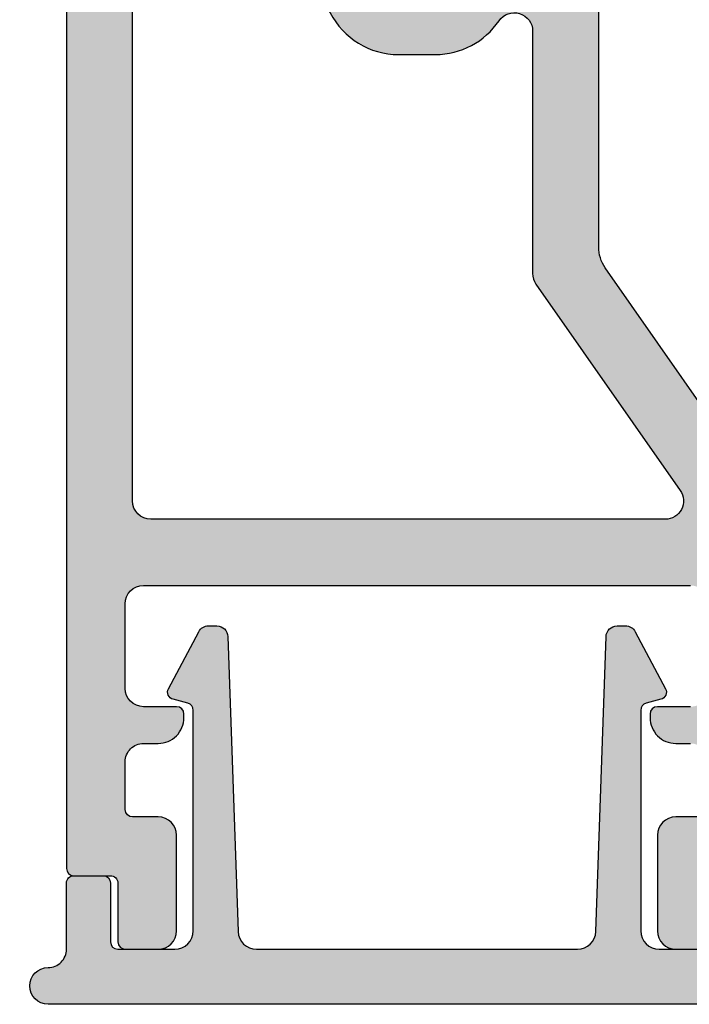
# Model space of a CAD drawing. Units: millimetres. Extents: x 0 to 6795, y -1106 to 841.
# Drawn here: x 2254 to 2272, y -467 to -440 of the extents above; entities that cross this region are included whole.
import ezdxf

# ---------------------------------------------------------------- set-up
doc = ezdxf.new("R2010")
doc.units = ezdxf.units.MM
doc.header["$LTSCALE"] = 5
for name, color, linetype in [('KONTUR', 7, 'Continuous'), ('SOLID-ALU', 253, 'Continuous'), ('SOLID-ISO', 254, 'Continuous'), ('UMRISS025', 150, 'Continuous')]:
    doc.layers.add(name, color=color, linetype=linetype)

# ---------------------------------------------------------------- blocks, each defined once
blk = doc.blocks.new('910105')
at = {"layer": 'SOLID-ISO'}
h = blk.add_hatch(color=256, dxfattribs=at)
edge = h.paths.add_edge_path()
edge.add_line((-4.874780674659462, 1.982842500921123), (-5.150404999456327, 10.0102944994477))
edge.add_arc((-5.450228319565205, 10.00000000000022), 0.2999999999999746, 1.966490627347964, 90.00000000000134)
edge.add_line((-5.450228319565213, 10.3000000000002), (-5.680213294506757, 10.30000000000022))
edge.add_arc((-5.680213294506753, 10.0000000000002), 0.300000000000022, 90.00000000000067, 151.9664906273476)
edge.add_line((-5.945015156091813, 10.14099636201391), (-6.771685439255918, 8.588446872278794))
edge.add_arc((-6.595150864865899, 8.494449297602994), 0.1999999999999947, 151.9664906273458, 255.0000000000048)
edge.add_line((-6.646914673886386, 8.301264132345182), (-6.243558477487511, 8.193185165258043))
edge.add_arc((-6.295322286507997, 8.000000000000203), 0.2000000000000217, -0.03350937267077825, 75.00000000000688, ccw=False)
edge.add_line((-6.095322320712796, 7.999883030230194), (-6.09883151702752, 1.9997075755753))
edge.add_arc((-6.598831431515466, 2.00000000000031), 0.4999999999999977, 270.0000000000002, 359.9664906273304, ccw=False)
edge.add_line((-6.598831431515464, 1.500000000000313), (-8.149999998367775, 1.500000000000284))
edge.add_arc((-8.149999998367775, 1.70000000000033), 0.2000000000000455, 180.0000000002239, 270, ccw=False)
edge.add_line((-8.34999999836782, 1.699999999999548), (-8.349999998374074, 3.300000000001077))
edge.add_arc((-8.549999998374119, 3.300000000000296), 0.2000000000000455, 2.239110495749807e-10, 90)
edge.add_line((-8.549999998374119, 3.500000000000341), (-9.34999999837413, 3.500000000000398))
edge.add_arc((-9.34999999837413, 3.300000000000466), 0.1999999999999322, 90.00000000000011, 180.0000000002278)
edge.add_line((-9.549999998374062, 3.29999999999967), (-9.549999998366957, 1.499999999998195))
edge.add_arc((-10.04999999836699, 1.499999999996248), 0.5000000000000285, -89.99999999993162, 2.2311041902867146e-10, ccw=False)
edge.add_arc((-10.04999999836599, 0.4999999999981526), 0.4999999999980673, 90.00000000004562, 270.0000000000456)
edge.add_line((-10.04999999836559, 8.526512829121202e-14), (10.04999999836559, -8.526512829121202e-14))
edge.add_arc((10.04999999810471, 0.4999999999985221), 0.4999999999986073, 270.000000029895, 450.000000029895)
edge.add_arc((10.04999999726385, 1.49999999999713), 0.5000000000000009, 180.0000002507495, 270.0000000664601, ccw=False)
edge.add_line((9.549999997263853, 1.499999997808928), (9.549999989386322, 3.300000000875571))
edge.add_arc((9.349999989386276, 3.300000000000298), 0.2000000000000455, 2.507470433109166e-07, 90)
edge.add_line((9.349999989386276, 3.500000000000342), (8.549999989386265, 3.500000000000355))
edge.add_arc((8.549999989386265, 3.30000000000031), 0.200000000000045, 90, 180.000000250752)
edge.add_line((8.34999998938622, 3.299999999125021), (8.349999996388533, 1.700000000875505))
edge.add_arc((8.149999996388487, 1.700000000000216), 0.2000000000000455, -90.00000000004877, 2.5075200937862974e-07, ccw=False)
edge.add_line((8.149999996388317, 1.500000000000171), (6.59883143249823, 1.500000000001492))
edge.add_arc((6.598831432498628, 2.000000000000123), 0.4999999999986309, 180.0335093726677, 269.9999999999544, ccw=False)
edge.add_line((6.098831518012048, 1.99970757557513), (6.095322321697381, 7.999883030230194))
edge.add_arc((6.295322287492588, 8.000000000000197), 0.200000000000028, 104.9999999999944, 180.0335093726693, ccw=False)
edge.add_line((6.243558478472096, 8.193185165258043), (6.64691467487097, 8.301264132345139))
edge.add_arc((6.595150865850485, 8.494449297602952), 0.199999999999994, 284.9999999999949, 388.0335093726543)
edge.add_line((6.771685440240503, 8.588446872278752), (5.945015157076398, 10.14099636201389))
edge.add_arc((5.680213295491335, 10.00000000000018), 0.3000000000000289, 28.03350937265354, 89.99999999999865)
edge.add_line((5.680213295491342, 10.30000000000021), (5.450228320549797, 10.3000000000002))
edge.add_arc((5.45022832054979, 10.00000000000022), 0.2999999999999741, 89.99999999999865, 178.033509372652)
edge.add_line((5.150405000440912, 10.0102944994477), (4.874780675643933, 1.982842500921052))
edge.add_arc((4.375075142129102, 2.000000000000162), 0.4999999999999916, 270.0000000000004, 358.0335093726536, ccw=False)
edge.add_line((4.375075142129106, 1.500000000000171), (-4.375075141144691, 1.500000000000298))
edge.add_arc((-4.375075141144691, 2.00000000000023), 0.4999999999999314, 181.9664906273462, 270, ccw=False)
at = {"layer": 'UMRISS025'}
blk.add_lwpolyline([(-9.549999998366957, 1.499999999998195), (-9.549999998374062, 3.29999999999967, -0.4142135623742605), (-9.34999999837413, 3.500000000000398), (-8.549999998374119, 3.500000000000341, -0.4142135623719504), (-8.349999998374074, 3.300000000001077), (-8.34999999836782, 1.699999999999548, 0.4142135623719504), (-8.149999998367775, 1.500000000000284), (-6.598831431515464, 1.500000000000313, 0.4140422744736295), (-6.09883151702752, 1.9997075755753), (-6.095322320712796, 7.999883030230194, 0.339617327095217), (-6.243558477487511, 8.193185165258043), (-6.646914673886386, 8.301264132345182, -0.4825229826850915), (-6.771685439255918, 8.588446872278794), (-5.945015156091813, 10.14099636201391, -0.2771670932008357), (-5.680213294506757, 10.30000000000022), (-5.450228319565213, 10.3000000000002, -0.40419631537717), (-5.150404999456327, 10.0102944994477), (-4.874780674659462, 1.982842500921123, 0.4041963153771698), (-4.375075141144691, 1.500000000000298), (4.375075142129106, 1.500000000000171, 0.4041963153771639), (4.874780675643933, 1.982842500921052), (5.150405000440912, 10.0102944994477, -0.4041963153771679), (5.450228320549797, 10.3000000000002), (5.680213295491342, 10.30000000000021, -0.2771670932008244), (5.945015157076398, 10.14099636201389), (6.771685440240503, 8.588446872278752, -0.4825229826850876), (6.64691467487097, 8.301264132345139), (6.243558478472096, 8.193185165258043, 0.3396173270952169), (6.095322321697381, 7.999883030230194), (6.098831518012048, 1.99970757557513, 0.4140422744734043), (6.59883143249823, 1.500000000001492), (8.149999996388317, 1.500000000000171, 0.4142135636551761), (8.349999996388533, 1.700000000875505), (8.34999998938622, 3.299999999125021, -0.4142135636549261), (8.549999989386265, 3.500000000000355), (9.349999989386276, 3.500000000000341, -0.4142135610912845), (9.549999989386322, 3.300000000875571), (9.549999997263853, 1.499999997808928, 0.414213561431017), (10.04999999784383, 0.9999999999971294, -1), (10.04999999836559, -8.526512829121202e-14), (-10.04999999836559, 8.526512829121202e-14, -1), (-10.04999999836639, 0.9999999999962199, 0.4142135623738857)], format="xyb", close=True, dxfattribs=at)
blk = doc.blocks.new('813071')
at = {"layer": 'SOLID-ALU'}
h = blk.add_hatch(color=253, dxfattribs=at)
edge = h.paths.add_edge_path()
edge.add_line((116.6171573011698, 2.806402785312611), (115.2081475574221, 3.868167784347987))
edge.add_ellipse((115.3285105620525, 4.027894886357451), major_axis=(-0.1999999999999849, 0), ratio=1, start_angle=-9.21110865361402, end_angle=53.00000000000841, ccw=False)
edge.add_ellipse((114.8843132002984, 4.09992754430314), major_axis=(-0.2500000000000502, 0), ratio=1, start_angle=170.7888913463755, end_angle=307.0046806287523)
edge.add_line((114.7338431344029, 4.299574130222977), (114.2238319907973, 3.942460482899504))
edge.add_ellipse((115.3709848634992, 2.304156394321408), major_axis=(-2.000000000000003, 0), ratio=1, start_angle=304.9999999999945, end_angle=335.0000000000107)
edge.add_line((113.5583692894257, 3.149392917802471), (113.1280784119939, 2.22663115331734))
edge.add_ellipse((113.5812323055122, 2.015322022447062), major_axis=(-0.4999999999999899, 0), ratio=1, start_angle=-24.99999999999137, end_angle=85.00000000000499)
edge.add_line((113.5376544341385, 1.517224673401199), (114.067718561522, 1.470850071313418))
edge.add_ellipse((114.1112964328958, 1.968947420359304), major_axis=(-0.5000000000000099, 0), ratio=1, start_angle=85.00000000000357, end_angle=154.9999999999606)
edge.add_line((114.5644503264139, 1.757638289488637), (114.7844057133822, 2.229334139044522))
edge.add_line((114.7844057133822, 2.229334139044522), (115.9276488415677, 1.696231113238679))
edge.add_ellipse((116.7728853650489, 3.508846687312084), major_axis=(-2.000000000000001, 0), ratio=1, start_angle=65.00000000000705, end_angle=90.00000000000692)
edge.add_line((116.7728853650491, 1.508846687312084), (117.3500000044111, 1.508846687312156))
edge.add_ellipse((117.3500000044111, 1.008846687312042), major_axis=(-0.5000000000001139, 0), ratio=1, start_angle=180, end_angle=270, ccw=False)
edge.add_line((117.8500000044112, 1.008846687312042), (117.8500000044114, -24.69115331419833))
edge.add_ellipse((118.0500000044112, -24.69115331419833), major_axis=(-0.1999999999998181, 0), ratio=1, start_angle=0, end_angle=90)
edge.add_line((118.0500000044112, -24.89115331419815), (119.0500000044112, -24.8911533141982))
edge.add_ellipse((119.0500000044112, -25.09115331419813), major_axis=(-0.1999999999999318, 0), ratio=1, start_angle=180, end_angle=270, ccw=False)
edge.add_line((119.2500000044112, -25.09115331419813), (119.2500000044112, -26.69115331419833))
edge.add_ellipse((119.4500000044112, -26.69115331419833), major_axis=(-0.2000000000000455, 0), ratio=1, start_angle=0, end_angle=90)
edge.add_line((119.4500000044112, -26.89115331419837), (120.3500000044111, -26.89115331419837))
edge.add_ellipse((120.3500000044111, -26.39115331419837), major_axis=(-0.5, 0), ratio=1, start_angle=90, end_angle=180)
edge.add_line((120.8500000044111, -26.39115331419837), (120.850000004411, -23.79115331419834))
edge.add_ellipse((120.350000004411, -23.79115331419834), major_axis=(-0.5, 0), ratio=1, start_angle=180, end_angle=270)
edge.add_line((120.350000004411, -23.29115331419834), (119.6500000044111, -23.2911533141984))
edge.add_ellipse((119.6500000044111, -23.09115331419859), major_axis=(-0.1999999999998181, 0), ratio=1, start_angle=1.63140612130519e-11, end_angle=90, ccw=False)
edge.add_line((119.4500000044113, -23.09115331419864), (119.4500000044111, -21.79115331419857))
edge.add_ellipse((119.9500000044111, -21.79115331419846), major_axis=(-0.5, 0), ratio=1, start_angle=269.99999999999346, end_angle=360, ccw=False)
edge.add_line((119.9500000044112, -21.29115331419846), (120.3500000044116, -21.29115331419846))
edge.add_ellipse((120.3500000044116, -20.59115331419841), major_axis=(-0.7000000000000455, 0), ratio=1, start_angle=90, end_angle=180.0000000000651)
edge.add_line((121.0500000044117, -20.59115331419762), (121.0500000044116, -20.49115331419816))
edge.add_ellipse((120.8500000044115, -20.49115331419839), major_axis=(-0.2000000000000455, 0), ratio=1, start_angle=180.0000000000651, end_angle=270)
edge.add_line((120.8500000044115, -20.29115331419834), (119.9500000044113, -20.2911533141984))
edge.add_ellipse((119.9500000044112, -19.7911533141984), major_axis=(-0.5, 0), ratio=1, start_angle=0, end_angle=90.00000000000648, ccw=False)
edge.add_line((119.4500000044112, -19.7911533141984), (119.4500000044111, -17.49115331419839))
edge.add_ellipse((119.9500000044111, -17.49115331419839), major_axis=(-0.5, 0), ratio=1, start_angle=270, end_angle=360, ccw=False)
edge.add_line((119.9500000044111, -16.99115331419839), (134.8500000066006, -16.99115331419839))
edge.add_ellipse((134.8500000066006, -17.49115331419839), major_axis=(-0.5, 0), ratio=1, start_angle=180, end_angle=270, ccw=False)
edge.add_line((135.3500000066006, -17.49115331419839), (135.3500000066006, -19.7911533141984))
edge.add_ellipse((134.8500000066006, -19.7911533141984), major_axis=(-0.5, 0), ratio=1, start_angle=89.99999999999352, end_angle=180, ccw=False)
edge.add_line((134.8500000066005, -20.2911533141984), (133.9500000066008, -20.29115331419834))
edge.add_ellipse((133.9500000066008, -20.49115331419833), major_axis=(-0.1999999999999886, 0), ratio=1, start_angle=270.0000000000163, end_angle=359.9999999999349)
edge.add_line((133.7500000066008, -20.4911533141981), (133.7500000066008, -20.59115331419801))
edge.add_ellipse((134.4500000066007, -20.59115331419835), major_axis=(-0.6999999999999318, 0), ratio=1, start_angle=-2.798888119687895e-11, end_angle=89.99999999999073)
edge.add_line((134.4500000066006, -21.29115331419829), (134.8500000066007, -21.29115331419846))
edge.add_ellipse((134.8500000066006, -21.79115331419851), major_axis=(-0.5000000000000568, 0), ratio=1, start_angle=180.0000000000065, end_angle=269.999999999987, ccw=False)
edge.add_line((135.3500000066006, -21.79115331419846), (135.3500000066007, -23.0911533141983))
edge.add_ellipse((135.1500000066006, -23.0911533141983), major_axis=(-0.2000000000000455, 0), ratio=1, start_angle=90.00000000001631, end_angle=180, ccw=False)
edge.add_line((135.1500000066007, -23.29115331419834), (134.4500000066014, -23.29115331419846))
edge.add_ellipse((134.4500000066014, -23.79115331419851), major_axis=(-0.5000000000000568, 0), ratio=1, start_angle=270.0000000000065, end_angle=360)
edge.add_line((133.9500000066014, -23.79115331419851), (133.9500000066014, -26.39115331419837))
edge.add_ellipse((134.4500000066014, -26.39115331419837), major_axis=(-0.5, 0), ratio=1, start_angle=0, end_angle=90)
edge.add_line((134.4500000066014, -26.89115331419837), (135.3500000066012, -26.89115331419837))
edge.add_ellipse((135.3500000066012, -26.69115331419832), major_axis=(-0.2000000000000455, 0), ratio=1, start_angle=90, end_angle=180)
edge.add_line((135.5500000066013, -26.69115331419832), (135.5500000066013, -25.09115331419842))
edge.add_ellipse((135.7500000066013, -25.09115331419842), major_axis=(-0.2000000000000455, 0), ratio=1, start_angle=270, end_angle=360, ccw=False)
edge.add_line((135.7500000066013, -24.89115331419837), (136.7500000066013, -24.89115331419825))
edge.add_ellipse((136.7500000066013, -24.69115331419843), major_axis=(-0.1999999999998181, 0), ratio=1, start_angle=90, end_angle=180)
edge.add_line((136.9500000066012, -24.69115331419843), (136.9500000066012, -14.97593293095648))
edge.add_ellipse((135.9500000066014, -14.97593293095648), major_axis=(-0.9999999999997726, 0), ratio=1, start_angle=180.0000000000002, end_angle=214.999999985216)
edge.add_line((136.7691520510382, -14.40235649481693), (132.5308479621644, -8.349430955001054))
edge.add_ellipse((133.3500000066012, -7.775854518861307), major_axis=(-0.9999999999998858, 0), ratio=1, start_angle=5.115907697472721e-12, end_angle=34.999999985225315, ccw=False)
edge.add_line((132.3500000066013, -7.775854518861395), (132.3500000066014, 0.5088466924016055))
edge.add_ellipse((133.3500000066011, 0.508846692401606), major_axis=(-0.9999999999997726, 0), ratio=1, start_angle=270, end_angle=360, ccw=False)
edge.add_line((133.3500000066011, 1.508846692401379), (145.9999999999997, 1.508846692401382))
edge.add_ellipse((145.9999999999997, 1.108846692401518), major_axis=(-0.3999999999998638, 0), ratio=1, start_angle=180.0000000000204, end_angle=270, ccw=False)
edge.add_line((146.3999999999995, 1.10884669240166), (146.3999999999997, 0.5088466924011257))
edge.add_ellipse((146.8999999999996, 0.5088466924013246), major_axis=(-0.4999999999998863, 0), ratio=1, start_angle=2.279821595673049e-11, end_angle=89.99999999998697)
edge.add_line((146.8999999999995, 0.008846692401438296), (147.4999999999994, 0.008846692401324742))
edge.add_ellipse((147.4999999999995, 0.5088466924013675), major_axis=(-0.5000000000000427, 0), ratio=1, start_angle=89.99999999998697, end_angle=180.0000000000016)
edge.add_line((147.9999999999995, 0.5088466924013818), (147.9999999999996, 41.10884668580167))
edge.add_ellipse((147.5999999999997, 41.10884668580167), major_axis=(-0.3999999999999773, 0), ratio=1, start_angle=180, end_angle=270)
edge.add_line((147.5999999999997, 41.50884668580164), (144.5041451884324, 41.5088466858017))
edge.add_ellipse((144.5041451884324, 41.20884668580173), major_axis=(-0.2999999999999687, 0), ratio=1, start_angle=269.9999999999945, end_angle=330.0000000000039)
edge.add_line((144.2443375672971, 41.35884668580169), (143.9267949192428, 40.80884668580165))
edge.add_ellipse((144.0999999999998, 40.70884668580163), major_axis=(-0.2000000000000439, 0), ratio=1, start_angle=-29.99999999999788, end_angle=90)
edge.add_line((144.0999999999998, 40.50884668580159), (146.0999999999994, 40.50884668580164))
edge.add_ellipse((146.0999999999994, 39.80884668580148), major_axis=(-0.7000000000001592, 0), ratio=1, start_angle=180.0000000000093, end_angle=270, ccw=False)
edge.add_line((146.7999999999996, 39.8088466858016), (146.7999999999999, 37.70884663990171))
edge.add_ellipse((146.0999999999997, 37.70884663990159), major_axis=(-0.7000000000002728, 0), ratio=1, start_angle=90, end_angle=180.0000000000093, ccw=False)
edge.add_line((146.0999999999997, 37.00884663990132), (138.2999999999997, 37.00884663990143))
edge.add_ellipse((138.2999999999997, 37.50884663990143), major_axis=(-0.5, 0), ratio=1, start_angle=3.183231456205249e-12, end_angle=90, ccw=False)
edge.add_line((137.7999999999997, 37.5088466399014), (137.7999999999996, 40.20884668580174))
edge.add_ellipse((138.0999999999997, 40.20884668580174), major_axis=(-0.3000000000000682, 0), ratio=1, start_angle=269.99999999998914, end_angle=360, ccw=False)
edge.add_line((138.0999999999997, 40.50884668580181), (139.0000000039598, 40.50884668580169))
edge.add_ellipse((139.0000000039598, 40.70884668580162), major_axis=(-0.1999999999999247, 0), ratio=1, start_angle=90.00000000000814, end_angle=209.9999999999925)
edge.add_line((139.1732050847166, 40.80884668580156), (138.8556624366623, 41.35884668580166))
edge.add_ellipse((138.5958548155269, 41.20884668580167), major_axis=(-0.3000000000000217, 0), ratio=1, start_angle=209.9999999999941, end_angle=269.9999999999945)
edge.add_line((138.595854815527, 41.50884668580169), (116.7703436569464, 41.50884668580169))
edge.add_ellipse((116.7703436569464, 39.50884668580169), major_axis=(-2, 0), ratio=1, start_angle=270, end_angle=295.0000000000006)
edge.add_line((115.925107133465, 41.32146225987498), (114.7795604354341, 40.78728506180898))
edge.add_line((114.7795604354341, 40.78728506180898), (114.564450326414, 41.24859017927337))
edge.add_ellipse((114.1112964328958, 41.03728104840272), major_axis=(-0.4999999999999813, 0), ratio=1, start_angle=205.0000000000393, end_angle=274.9999999999968)
edge.add_line((114.067718561522, 41.53537839744858), (113.5376544341384, 41.48900379536075))
edge.add_ellipse((113.5812323055122, 40.99090644631489), major_axis=(-0.4999999999999872, 0), ratio=1, start_angle=-85.00000000000499, end_angle=24.99999999999132)
edge.add_line((113.1280784119939, 40.77959731544461), (113.5583692894258, 39.85683555095954))
edge.add_ellipse((115.3709848634993, 40.70207207444047), major_axis=(-1.999999999999989, 0), ratio=1, start_angle=24.99999999998552, end_angle=55.00000000000177)
edge.add_line((114.2238319907972, 39.06376798586246), (114.7338431344029, 38.70665433853897))
edge.add_ellipse((114.8843132002983, 38.90630092445884), major_axis=(-0.2500000000000854, 0), ratio=1, start_angle=52.99531937124635, end_angle=189.2111086536235)
edge.add_ellipse((115.3285105620524, 38.97833358240454), major_axis=(-0.1999999999999557, 0), ratio=1, start_angle=-53.00000000000199, end_angle=9.211108653617714, ccw=False)
edge.add_line((115.2081475574221, 39.13806068441396), (116.6171573011697, 40.19982568344937))
edge.add_ellipse((116.9000000136442, 40.09982568344893), major_axis=(-0.3000000000000372, 0), ratio=1, start_angle=180.0000000000244, end_angle=340.52877936542376, ccw=False)
edge.add_line((117.2000000136443, 40.09982568344906), (117.2000000136446, 35.29982568344953))
edge.add_ellipse((116.9000000136446, 35.2998256834495), major_axis=(-0.2999999999999687, 0), ratio=1, start_angle=60.0000000000033, end_angle=180.0000000000068, ccw=False)
edge.add_line((116.7500000136447, 35.0400180623142), (114.7830994710749, 36.17560862003611))
edge.add_ellipse((114.6553996519314, 35.95442604516221), major_axis=(-0.2553996382870161, 0), ratio=1, start_angle=-120.0000000000056, end_angle=34.99999999998948)
edge.add_line((114.4461885161179, 35.80793483078823), (115.1574561465126, 34.79213938218009))
edge.add_ellipse((112.7000000136446, 33.07141007313032), major_axis=(-2.999999999998876, 0), ratio=1, start_angle=179.9999999999393, end_angle=214.9999999999365, ccw=False)
edge.add_line((115.7000000136435, 33.07141007312713), (115.7000000136456, 9.934818395635418))
edge.add_ellipse((112.7000000136456, 9.934818395635135), major_axis=(-3.000000000000014, 0), ratio=1, start_angle=144.9999999999984, end_angle=180.0000000000053, ccw=False)
edge.add_line((115.1574561465126, 8.21408908658192), (114.446188516118, 7.198293637973747))
edge.add_ellipse((114.6553996519315, 7.051802423599773), major_axis=(-0.255399638287015, 0), ratio=1, start_angle=-34.99999999998948, end_angle=120.0000000000057)
edge.add_line((114.783099471075, 6.830619848725873), (116.7500000136447, 7.966210406447785))
edge.add_ellipse((116.9000000136447, 7.706402785312481), major_axis=(-0.299999999999958, 0), ratio=1, start_angle=179.9999999999937, end_angle=299.9999999999965, ccw=False)
edge.add_line((117.2000000136446, 7.706402785312448), (117.2000000136443, 2.906402785312919))
edge.add_ellipse((116.9000000136443, 2.906402785312947), major_axis=(-0.3000000000000114, 0), ratio=1, start_angle=19.471220634557483, end_angle=179.9999999999947, ccw=False)
edge = h.paths.add_edge_path(flags=16)
edge.add_ellipse((116.9000000136445, 35.29982568344814), major_axis=(-2.099999986354702, 0), ratio=1, start_angle=118.9385275914604, end_angle=179.9999999999953)
edge.add_line((118.9999999999992, 35.29982568344797), (118.9999999999998, 39.2088466858018))
edge.add_ellipse((119.4999999999998, 39.20884668580174), major_axis=(-0.5, 0), ratio=1, start_angle=270, end_angle=359.99999999999346, ccw=False)
edge.add_line((119.4999999999998, 39.70884668580174), (125.5971185779201, 39.70884668580174))
edge.add_ellipse((125.5971185779201, 39.20884668580167), major_axis=(-0.500000000000064, 0), ratio=1, start_angle=120.0733476449845, end_angle=270.0000000000016, ccw=False)
edge.add_ellipse((126.8999999999999, 36.95884668580191), major_axis=(-2.09999999999987, 0), ratio=1, start_angle=300.0733476449807, end_angle=332.734499399129)
edge.add_ellipse((124.5888775829222, 38.14994415170548), major_axis=(-0.5000000000003667, 0), ratio=1, start_angle=127.670064873157, end_angle=152.7344993991397, ccw=False)
edge.add_ellipse((127.3999999999996, 34.50884668580209), major_axis=(-4.099999999999981, 0), ratio=1, start_angle=-52.32993512684838, end_angle=52.01644385444521)
edge.add_ellipse((125.1844329511098, 31.67137198954946), major_axis=(-0.4999999999999313, 0), ratio=1, start_angle=52.01644385444764, end_angle=149.999999999997)
edge.add_line((125.6174456530019, 31.42137198954946), (126.108682842985, 32.27221976116709))
edge.add_ellipse((125.8488752218496, 32.42221976116709), major_axis=(-0.3000000000000078, 0), ratio=1, start_angle=149.9999999999996, end_angle=233.3741904351837)
edge.add_ellipse((127.3999999999996, 34.50884668580174), major_axis=(-2.300000000000174, 0), ratio=1, start_angle=-69.64559359885777, end_angle=53.374190435176104, ccw=False)
edge.add_line((126.5999999998902, 36.66523255104612), (126.6000000004079, 36.95884664892593))
edge.add_ellipse((126.9000000004068, 36.95884664839696), major_axis=(-0.2999999999989171, 0), ratio=1, start_angle=269.99999999999727, end_angle=359.99999989897407, ccw=False)
edge.add_line((126.9000000004068, 37.25884664839588), (127.9000000115507, 37.25884664839588))
edge.add_ellipse((127.9000000115507, 36.95884664839686), major_axis=(-0.2999999999990237, 0), ratio=1, start_angle=179.9999998989673, end_angle=270, ccw=False)
edge.add_line((128.2000000115497, 36.95884664786785), (128.2000000110318, 36.66523254699376))
edge.add_ellipse((127.3999999999999, 34.50884668580171), major_axis=(-2.300000000000006, 0), ratio=1, start_angle=126.6258095648221, end_angle=249.64559330864148, ccw=False)
edge.add_ellipse((128.9511247781497, 32.42221976116717), major_axis=(-0.300000000000011, 0), ratio=1, start_angle=-53.37419043517693, end_angle=29.99999999999183)
edge.add_line((128.6913171570144, 32.2722197611672), (129.1825543469971, 31.42137198954941))
edge.add_ellipse((129.6155670488894, 31.67137198954941), major_axis=(-0.5000000000000674, 0), ratio=1, start_angle=29.999999999996, end_angle=127.9835561455513)
edge.add_ellipse((127.3999999999999, 34.50884668580216), major_axis=(-4.100000000000012, 0), ratio=1, start_angle=127.9835561455499, end_angle=232.329935126867)
edge.add_ellipse((130.2111224170758, 38.14994415170619), major_axis=(-0.49999999999995, 0), ratio=1, start_angle=27.265500601012377, end_angle=52.32993512686602, ccw=False)
edge.add_ellipse((127.9000000000012, 36.95884668579701), major_axis=(-2.100000000000102, 0), ratio=1, start_angle=207.2655006010094, end_angle=239.9266523552222)
edge.add_ellipse((129.2028814220731, 39.20884668580165), major_axis=(-0.5000000000000883, 0), ratio=1, start_angle=-90, end_angle=59.926652355226224, ccw=False)
edge.add_line((129.2028814220731, 39.70884668580174), (135.4999999999997, 39.70884668580168))
edge.add_ellipse((135.4999999999997, 39.20884668580168), major_axis=(-0.5, 0), ratio=1, start_angle=180, end_angle=270, ccw=False)
edge.add_line((135.9999999999997, 39.20884668580168), (135.9999999999997, 37.50884663990131))
edge.add_ellipse((138.2999999999997, 37.5088466399013), major_axis=(-2.299999999999926, 0), ratio=1, start_angle=-3.053332494204976e-13, end_angle=90.00000000000071)
edge.add_line((138.2999999999997, 35.20884663990136), (145.6999999999997, 35.20884663990142))
edge.add_ellipse((145.6999999999997, 34.70884663990142), major_axis=(-0.5, 0), ratio=1, start_angle=180, end_angle=270, ccw=False)
edge.add_line((146.1999999999997, 34.70884663990142), (146.1999999999997, 3.808846692401392))
edge.add_ellipse((145.6999999999997, 3.808846692401394), major_axis=(-0.5, 0), ratio=1, start_angle=90, end_angle=180, ccw=False)
edge.add_line((145.6999999999997, 3.308846692401394), (131.6332020948972, 3.308846692401334))
edge.add_ellipse((131.6332020948973, 3.808846692401408), major_axis=(-0.5000000000000742, 0), ratio=1, start_angle=23.035684195275223, end_angle=89.99999999999682, ccw=False)
edge.add_ellipse((127.4000000000006, 2.008846685801099), major_axis=(-4.099999999999769, 0), ratio=1, start_angle=203.0356841952765, end_angle=232.0164438544532)
edge.add_ellipse((129.6155670488898, 4.846321382053803), major_axis=(-0.5000000000000433, 0), ratio=1, start_angle=232.0164438544536, end_angle=329.9999999999956)
edge.add_line((129.1825543469976, 5.096321382053859), (128.6913171570146, 4.24547361043635))
edge.add_ellipse((128.95112477815, 4.095473610436307), major_axis=(-0.3000000000000264, 0), ratio=1, start_angle=-30.00000000000658, end_angle=53.37419043518589)
edge.add_ellipse((127.3999999999999, 2.008846685800678), major_axis=(-2.300000000001029, 0), ratio=1, start_angle=110.35440639822309, end_angle=233.3741904351875, ccw=False)
edge.add_line((128.1999999999997, -0.147539179485264), (128.1999999999997, -0.4411533141985303))
edge.add_ellipse((127.8999999999997, -0.4411533141985873), major_axis=(-0.2999999999999545, 0), ratio=1, start_angle=90, end_angle=180.0000000000109, ccw=False)
edge.add_line((127.8999999999997, -0.7411533141985417), (126.8999999999997, -0.7411533141984851))
edge.add_ellipse((126.8999999999998, -0.441153314198488), major_axis=(-0.299999999999997, 0), ratio=1, start_angle=-2.6716406864579767e-12, end_angle=89.99999999999193, ccw=False)
edge.add_line((126.5999999999998, -0.4411533141984738), (126.5999999999998, -0.1475391794833317))
edge.add_ellipse((127.3999999999997, 2.008846685801536), major_axis=(-2.300000000000049, 0), ratio=1, start_angle=-53.37419043517741, end_angle=69.6455936017656, ccw=False)
edge.add_ellipse((125.8488752218498, 4.095473610436171), major_axis=(-0.3000000000000889, 0), ratio=1, start_angle=126.6258095648188, end_angle=210.0000000000048)
edge.add_line((126.1086828429852, 4.245473610436236), (125.6174456530024, 5.096321382053858))
edge.add_ellipse((125.1844329511101, 4.846321382053806), major_axis=(-0.5000000000000918, 0), ratio=1, start_angle=210.0000000000009, end_angle=307.9835561455336)
edge.add_ellipse((127.399999999999, 2.008846685800473), major_axis=(-4.100000000000116, 0), ratio=1, start_angle=307.9835561455362, end_angle=336.9643158047187)
edge.add_ellipse((123.1667979051024, 3.808846692401175), major_axis=(-0.4999999999998392, 0), ratio=1, start_angle=90.00000000000159, end_angle=156.9643158047203, ccw=False)
edge.add_line((123.1667979051024, 3.308846692401332), (119.4999999999999, 3.308846692401331))
edge.add_ellipse((119.4999999999999, 3.808846692401359), major_axis=(-0.5000000000000284, 0), ratio=1, start_angle=3.296918293926865e-12, end_angle=89.99999999999682, ccw=False)
edge.add_line((118.9999999999999, 3.80884669240133), (118.9999999999994, 7.706402785314182))
edge.add_ellipse((116.900000013645, 7.706402785313925), major_axis=(-2.099999986354419, 0), ratio=1, start_angle=180.000000000007, end_angle=241.0614724085584)
edge.add_ellipse((118.3999999999995, 10.41933477051626), major_axis=(-1, 0), ratio=1, start_angle=-5.6274984672199935e-12, end_angle=61.06147240856188, ccw=False)
edge.add_line((117.3999999999995, 10.41933477051636), (117.3999999999997, 32.58689369824653))
edge.add_ellipse((118.3999999999995, 32.58689369824604), major_axis=(-0.9999999999997584, 0), ratio=1, start_angle=298.93852759142993, end_angle=359.9999999999715, ccw=False)
edge = h.paths.add_edge_path(flags=16)
edge.add_ellipse((130.0500000066011, -1.903172456212612), major_axis=(-0.4999999999999581, 0), ratio=1, start_angle=180.0000000000013, end_angle=325.7839491272738, ccw=False)
edge.add_line((130.5500000066011, -1.903172456212601), (130.5500000066014, -8.501041732957306))
edge.add_ellipse((131.0500000066014, -8.501041732957377), major_axis=(-0.5000000000000284, 0), ratio=1, start_angle=-8.142219984546603e-12, end_angle=34.99999998521049)
edge.add_line((130.6404239843829, -8.787829951027193), (134.5731642294437, -14.40436509612855))
edge.add_ellipse((134.1635882072252, -14.69115331419842), major_axis=(-0.5000000000000112, 0), ratio=1, start_angle=89.99999999999682, end_angle=214.9999999852194, ccw=False)
edge.add_line((134.1635882072252, -15.19115331419843), (120.1500000044113, -15.19115331419838))
edge.add_ellipse((120.1500000044113, -14.69115331419838), major_axis=(-0.4999999999999982, 0), ratio=1, start_angle=-2.2737367544323206e-13, end_angle=90, ccw=False)
edge.add_line((119.6500000044113, -14.69115331419838), (119.6500000044114, 1.008846692401375))
edge.add_ellipse((120.1500000044114, 1.008846692401333), major_axis=(-0.5000000000000426, 0), ratio=1, start_angle=269.99999999999187, end_angle=359.99999999999517, ccw=False)
edge.add_line((120.1500000044115, 1.508846692401376), (122.9100111344007, 1.508846692401377))
edge.add_ellipse((122.9100111344007, 1.008846692401282), major_axis=(-0.5000000000000944, 0), ratio=1, start_angle=192.5558577143592, end_angle=270, ccw=False)
edge.add_ellipse((127.3999999999995, 2.008846685801058), major_axis=(-4.099999999999976, 0), ratio=1, start_angle=12.55585771436206, end_angle=52.32993512684329)
edge.add_ellipse((124.5888775829221, -1.632250780102072), major_axis=(-0.5000000000001906, 0), ratio=1, start_angle=207.2655006008812, end_angle=232.3299351268626, ccw=False)
edge.add_ellipse((126.8999999999999, -0.4411533141986657), major_axis=(-2.099999999999998, 0), ratio=1, start_angle=27.26550060086169, end_angle=90.0000000002633)
edge.add_line((126.9000000000095, -2.541153314198668), (127.9000000000131, -2.54115331419412))
edge.add_ellipse((127.9000000000032, -0.441153314194255), major_axis=(-2.099999999999865, 0), ratio=1, start_angle=90.00000000026827, end_angle=145.7839491272765)
at = {"layer": 'KONTUR', "extrusion": (-8.65956056235493e-17, -8.65956056235493e-17, -1)}
for points in [[(-117.8500000044112, 1.008846687312042), (-117.8500000044114, -24.69115331419833, -0.4142135623730951), (-118.0500000044112, -24.89115331419815), (-119.0500000044112, -24.8911533141982, 0.4142135623730951), (-119.2500000044112, -25.09115331419813), (-119.2500000044112, -26.69115331419833, -0.414213562373095), (-119.4500000044112, -26.89115331419837), (-120.3500000044111, -26.89115331419837, -0.4142135623730951), (-120.8500000044111, -26.39115331419837), (-120.850000004411, -23.79115331419834, -0.4142135623730951), (-120.350000004411, -23.29115331419834), (-119.6500000044111, -23.2911533141984, 0.4142135623730117), (-119.4500000044113, -23.09115331419864), (-119.4500000044111, -21.79115331419857, 0.4142135623731948), (-119.9500000044112, -21.29115331419846), (-120.3500000044116, -21.29115331419846, -0.414213562373428), (-121.0500000044117, -20.59115331419762), (-121.0500000044116, -20.49115331419816, -0.4142135623727621), (-120.8500000044115, -20.29115331419834), (-119.9500000044113, -20.2911533141984, 0.4142135623731283), (-119.4500000044112, -19.7911533141984), (-119.4500000044111, -17.49115331419839, 0.4142135623730951), (-119.9500000044111, -16.99115331419839), (-134.8500000066006, -16.99115331419839, 0.4142135623730951)], [(-134.8500000066005, -20.2911533141984), (-133.9500000066008, -20.29115331419834, -0.4142135623726789), (-133.7500000066008, -20.4911533141981), (-133.7500000066008, -20.59115331419801, -0.41421356237319), (-134.4500000066006, -21.29115331419829), (-134.8500000066007, -21.29115331419846, 0.414213562372995)], [(-135.1500000066007, -23.29115331419834), (-134.4500000066014, -23.29115331419846, -0.4142135623730616), (-133.9500000066014, -23.79115331419851), (-133.9500000066014, -26.39115331419837, -0.4142135623730951), (-134.4500000066014, -26.89115331419837), (-135.3500000066012, -26.89115331419837, -0.414213562373095)], [(-136.7691520510382, -14.40235649481693), (-132.5308479621644, -8.349430955001054, 0.153914720993813), (-132.3500000066013, -7.775854518861395), (-132.3500000066014, 0.5088466924016057, 0.4142135623730951)]]:
    blk.add_lwpolyline(points, format="xyb", dxfattribs=at)
blk.add_lwpolyline([(-129.6365384668708, -1.622014928901379, 0.7385032236791931), (-130.5500000066011, -1.903172456212601), (-130.5500000066014, -8.501041732957306, -0.1539147209938091), (-130.6404239843829, -8.787829951027193), (-134.5731642294437, -14.40436509612855, 0.606814896226368), (-134.1635882072252, -15.19115331419843), (-120.1500000044113, -15.19115331419838, 0.4142135623730979), (-119.6500000044113, -14.69115331419838), (-119.6500000044114, 1.008846692401376, 0.4142135623731116), (-120.1500000044115, 1.508846692401376), (-122.9100111344007, 1.508846692401377, 0.3513913792591467), (-123.3980534024007, 1.117542343857777, -0.1753107348924324), (-124.894434367387, -1.23647931641672, 0.109802341248684), (-125.033324201591, -1.403193575120455, -0.2807789664758895), (-126.9000000000095, -2.541153314198668), (-127.9000000000131, -2.54115331419412, -0.2483269356519111), (-129.6365384668708, -1.622014928901379)], format="xyb", close=True, dxfattribs=at)

msp = doc.modelspace()

# ---------------------------------------------------------------- block references
for name, p in [('813071', (2137.31723057303, -438.5034204775269)), ('910105', (2264.717230578537, -466.8945737917255))]:
    msp.add_blockref(name, p)

doc.saveas('drawing.dxf')
